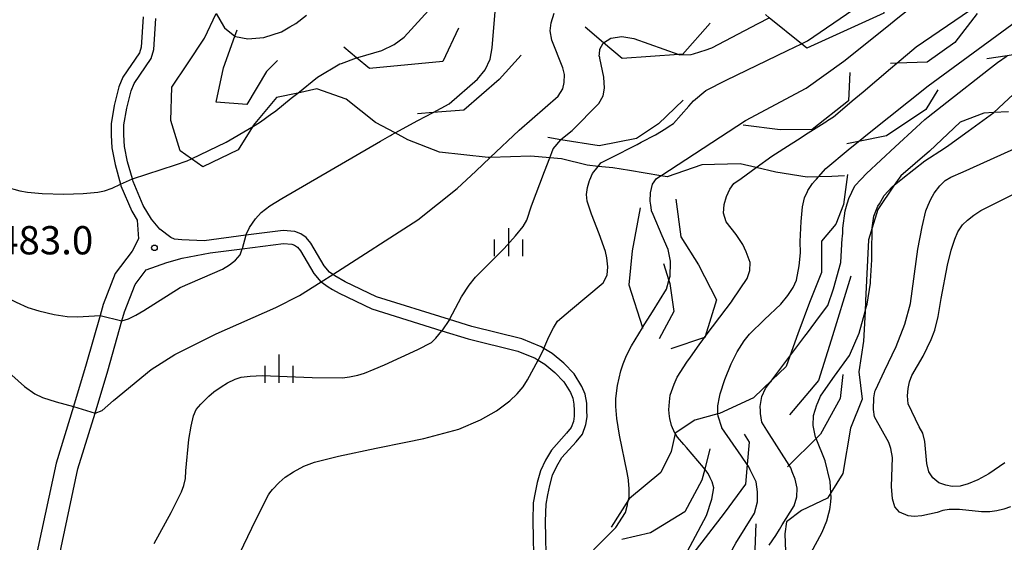
# Model space of a CAD drawing. Extents: x -10000 to -8000, y 84000 to 85500.
# Drawn here: x -9021 to -8890, y 85118 to 85188 of the extents above; entities that cross this region are included whole.
import ezdxf
from ezdxf.enums import TextEntityAlignment as Align

# ---------------------------------------------------------------- set-up
doc = ezdxf.new("R2010")
doc.units = 0
for name, color, linetype in [('2101000', 7, 'Continuous'), ('6334000', 3, 'Continuous'), ('7101000', 2, 'Continuous'), ('7101001', 8, 'Continuous'), ('7102000', 6, 'Continuous'), ('7102001', 8, 'Continuous'), ('7106000', 4, 'Continuous'), ('7106001', 2, 'Continuous'), ('7212000', 7, 'Continuous'), ('7312000', 1, 'Continuous')]:
    doc.layers.add(name, color=color, linetype=linetype)
doc.styles.add('PlotAnnotation', font='MS Gothic.ttf')

# ---------------------------------------------------------------- blocks, each defined once
blk = doc.blocks.new('633400')
at = {"layer": '6334000'}
for points in [[(0, -0.75), (0, 0.75)], [(-0.75, -0.75), (-0.75, 0.15)], [(0.75, -0.75), (0.75, 0.15)]]:
    blk.add_lwpolyline(points, dxfattribs=at)
blk = doc.blocks.new('731200')
at = {"layer": '7312000'}
blk.add_circle((0, 0), 0.15, dxfattribs=at)

msp = doc.modelspace()

# ---------------------------------------------------------------- linework, layer by layer
at = {"layer": '2101000', "flags": 128}
for points in [[(-9004.39, 85188.2), (-9004.65, 85184.17), (-9004.87, 85183.42), (-9007.08, 85180.17), (-9007.61, 85178.9), (-9008.24, 85176.42), (-9008.66, 85174.01), (-9008.66, 85172.47), (-9008.54, 85170.79), (-9008.13, 85168.59), (-9007.4, 85166), (-9007.34, 85165.78), (-9005.9, 85162.39), (-9005.19, 85161.21), (-9005.02, 85158.71), (-9005.85, 85157.1), (-9008.12, 85154.12), (-9009.71, 85150), (-9010.12, 85148.56), (-9011.96, 85142.06), (-9013.66, 85136.46), (-9015.96, 85128.93), (-9018.87, 85115.38)], [(-8950.79, 85114.7), (-8950.9, 85121.25), (-8950.84, 85123.48), (-8950.61, 85124.72), (-8950.36, 85125.96), (-8949.97, 85127.33), (-8949.4, 85128.53), (-8948.74, 85129.68), (-8946.86, 85131.78), (-8946, 85132.8), (-8945.54, 85134.06), (-8945.39, 85135.09), (-8945.42, 85135.95), (-8945.44, 85136.92), (-8945.64, 85138.09), (-8946.1, 85139.11), (-8947.11, 85140.78), (-8948.5, 85142.22), (-8950.02, 85143.48), (-8951.13, 85144.16), (-8951.52, 85144.4), (-8954.06, 85145.45), (-8960.72, 85147.08), (-8963.68, 85148), (-8973.38, 85151.01), (-8977.55, 85153.02), (-8978.9, 85153.79), (-8979.18, 85154), (-8979.62, 85154.3), (-8980.34, 85155.13), (-8982.1, 85158.14), (-8982.73, 85158.88), (-8983.45, 85159.39), (-8984.24, 85159.71), (-8985.77, 85159.83), (-8990.76, 85159.19), (-8996.28, 85158.48), (-8999.24, 85158.57), (-9000.21, 85158.67), (-9000.73, 85158.89), (-9002.17, 85160), (-9003.28, 85161.34), (-9004.38, 85163.16), (-9005.72, 85166.35), (-9005.82, 85166.69), (-9006.47, 85168.97), (-9006.85, 85171), (-9006.95, 85172.53), (-9006.95, 85173.86), (-9006.57, 85176.07), (-9005.99, 85178.36), (-9005.58, 85179.35), (-9003.31, 85182.68), (-9002.97, 85183.87), (-9002.69, 85187.99)], [(-9015.92, 85114.82), (-9013.05, 85128.18), (-9010.79, 85135.59), (-9009.08, 85141.21), (-9007.21, 85147.82), (-9006.87, 85149.05), (-9005.47, 85152.65), (-9004, 85154.59), (-9001.26, 85155.58), (-8999.21, 85156.14), (-8995.47, 85156.86), (-8991.24, 85157.4), (-8985.73, 85158.11), (-8984.63, 85158.03), (-8984.27, 85157.89), (-8983.89, 85157.62), (-8983.5, 85157.15), (-8981.73, 85154.13), (-8980.77, 85153.03), (-8980.75, 85153.01), (-8979.81, 85152.35), (-8979.22, 85152.01), (-8978.34, 85151.51), (-8974, 85149.42), (-8964.71, 85146.53), (-8961.18, 85145.44), (-8954.59, 85143.82), (-8952.29, 85142.88), (-8951.89, 85142.63), (-8951.02, 85142.1), (-8949.66, 85140.97), (-8948.47, 85139.73), (-8947.61, 85138.31), (-8947.28, 85137.58), (-8947.14, 85136.76), (-8947.12, 85135.91), (-8947.1, 85135.18), (-8947.2, 85134.47), (-8947.5, 85133.67), (-8948.15, 85132.9), (-8950.13, 85130.68), (-8950.91, 85129.32), (-8951.57, 85127.93), (-8952.02, 85126.37), (-8952.29, 85125.04), (-8952.54, 85123.65), (-8952.6, 85121.26), (-8952.49, 85114.56)]]:
    msp.add_lwpolyline(points, dxfattribs=at)
at = {"layer": '7101000', "flags": 128}
for points in [[(-8979.18, 85154), (-8967.89, 85161.25), (-8962.67, 85165.39), (-8960.2, 85167.72), (-8958.27, 85169.53)], [(-8927.8, 85137.72), (-8927.72, 85138.13), (-8927.11, 85140.03), (-8926.23, 85142.14), (-8925.45, 85143.7), (-8924.52, 85145.16), (-8923.8, 85146.07), (-8921.81, 85148.03), (-8919.66, 85150.05), (-8918.72, 85151.2), (-8918.02, 85152.26), (-8917.58, 85153.22), (-8917.21, 85155.13), (-8917.04, 85156.85), (-8917.08, 85158.38), (-8916.96, 85161.04), (-8916.76, 85162.97), (-8916.5, 85164.17), (-8916.1, 85165.02), (-8916.04, 85165.13), (-8915.43, 85166.06), (-8915.08, 85166.46), (-8914.93, 85166.63), (-8914.65, 85166.95)], [(-9010.79, 85135.59), (-9009.83, 85135.94), (-9008.31, 85137.26), (-9003.33, 85141.37), (-9000.19, 85143.35), (-8994.67, 85146.09), (-8986.78, 85149.61), (-8983.63, 85151.18), (-8980.75, 85153.01)], [(-9021.85, 85140.62), (-9020.15, 85139.12), (-9018.79, 85138.14), (-9017.77, 85137.67), (-9015.94, 85137.06), (-9013.66, 85136.46)]]:
    msp.add_lwpolyline(points, dxfattribs=at)
at = {"layer": '7101001', "flags": 128}
for points in [[(-8914.65, 85166.95), (-8913.68, 85168.07), (-8910.69, 85170.52), (-8909.32, 85171.65), (-8907.9, 85172.82), (-8900.07, 85179.04), (-8884.3, 85190.64), (-8877.86, 85196.39), (-8876.21, 85198.67), (-8875.25, 85201.02), (-8875.21, 85201.23), (-8874.72, 85203.49), (-8874.69, 85203.89), (-8874.43, 85206.72), (-8874.37, 85207.2), (-8874.19, 85208.78), (-8874.11, 85209.42)], [(-8958.27, 85169.53), (-8954.42, 85173.16), (-8949.22, 85177.66), (-8948.6, 85178.65), (-8948.42, 85179.47), (-8948.4, 85180.53), (-8948.6, 85181.45), (-8950.06, 85185.12), (-8950.31, 85186.34), (-8950.19, 85187.41), (-8949.78, 85188.68)], [(-8980.75, 85153.01), (-8979.18, 85154)], [(-8932.75, 85093.33), (-8932.76, 85094.22), (-8932.52, 85097.05), (-8932.43, 85098.11), (-8932.2, 85100.81), (-8931.27, 85105.64), (-8929.46, 85111.32), (-8925.62, 85118.33), (-8923.16, 85122.3), (-8922.74, 85123.79), (-8922.75, 85124.2), (-8922.76, 85125.12), (-8922.94, 85126.44), (-8923.73, 85128.06), (-8923.92, 85128.45), (-8924.12, 85128.74), (-8924.89, 85129.88), (-8927.47, 85133.62), (-8927.49, 85133.66), (-8927.99, 85135.19), (-8928, 85135.47), (-8928.01, 85135.77), (-8928.04, 85136.56), (-8927.8, 85137.72)], [(-9013.66, 85136.46), (-9010.79, 85135.59)]]:
    msp.add_lwpolyline(points, dxfattribs=at)
at = {"layer": '7102000', "flags": 128}
for points in [[(-8989.87, 85173.61), (-8988.79, 85174.24), (-8987.27, 85175.37), (-8987.2, 85175.42), (-8986.78, 85175.73), (-8984.7, 85177.39), (-8984.19, 85177.79)], [(-8990.76, 85159.19), (-8990.24, 85160.23), (-8989.44, 85161.38), (-8988.73, 85162.21), (-8987.57, 85163.11), (-8985.96, 85164.07), (-8972.83, 85171.69), (-8971.59, 85172.4), (-8971.51, 85172.44), (-8971.38, 85172.52), (-8970.9, 85172.78)], [(-9005.82, 85166.69), (-9000.08, 85168.56), (-8998.53, 85169.07), (-8997.96, 85169.34)], [(-8963.68, 85148), (-8962.09, 85151.02), (-8961.08, 85152.57), (-8960.22, 85153.64), (-8956.41, 85157.44), (-8954.9, 85159.12), (-8953.91, 85160.37), (-8953.42, 85161.19), (-8952.79, 85163.1), (-8951.04, 85167.67), (-8950.34, 85169.49)], [(-8951.13, 85144.16), (-8950.46, 85145.7), (-8949.86, 85146.9), (-8949.31, 85147.78), (-8947.61, 85149.25), (-8943.24, 85152.9), (-8942.71, 85153.91), (-8942.65, 85155.01), (-8942.77, 85156.19), (-8942.95, 85157.03), (-8943.8, 85159.4), (-8944.81, 85162), (-8945.37, 85163.74), (-8945.47, 85164.6), (-8945.33, 85165.53), (-8945.06, 85166.46), (-8945.01, 85166.57), (-8944.66, 85167.4), (-8943.94, 85168.34)], [(-8929.69, 85145.77), (-8927.75, 85148.33), (-8926.9, 85149.45), (-8926.2, 85150.38), (-8926.07, 85150.56), (-8924.11, 85153.45), (-8923.77, 85154.51), (-8923.72, 85155.57), (-8924.27, 85156.99), (-8924.71, 85157.96), (-8925.59, 85159.3), (-8926.91, 85161), (-8927.27, 85162.15), (-8927.17, 85163.27), (-8926.89, 85164.33), (-8926.44, 85165.32), (-8925.88, 85166.06), (-8924.94, 85166.74), (-8922.94, 85168.19)], [(-8934.51, 85153.2), (-8934.35, 85153.75), (-8934.29, 85155.56), (-8934.33, 85155.77), (-8934.63, 85157.32), (-8935.42, 85159.13), (-8936.61, 85161.96), (-8936.82, 85162.46), (-8936.83, 85162.54), (-8936.93, 85163.19), (-8937.02, 85163.74), (-8936.97, 85164.82), (-8936.84, 85165.42), (-8936.72, 85165.97), (-8936.19, 85166.73), (-8935.68, 85167.06), (-8935.6, 85167.11)], [(-9022.67, 85165.64), (-9020.79, 85165.09), (-9019.77, 85164.91), (-9017.82, 85164.76), (-9014.93, 85164.65), (-9012.35, 85164.73), (-9010.41, 85164.91), (-9009.53, 85165.1), (-9008.53, 85165.46)], [(-9008.53, 85165.46), (-9007.4, 85166)], [(-8999.47, 85152.28), (-8993.86, 85154.68), (-8992.9, 85155.25), (-8992.12, 85155.89), (-8991.52, 85156.58), (-8991.24, 85157.4)], [(-9026.48, 85153.19), (-9022.98, 85151.22), (-9021.27, 85150.3), (-9019.7, 85149.61), (-9018.25, 85149.15), (-9016.21, 85148.69), (-9014.5, 85148.43), (-9013.12, 85148.37), (-9010.12, 85148.56)], [(-9007.21, 85147.82), (-9006.35, 85148.12), (-9005.38, 85148.57), (-9004.3, 85149.19), (-8999.47, 85152.28)], [(-8939.89, 85126.74), (-8940.08, 85127.68), (-8941.1, 85132.66), (-8941.43, 85134.85), (-8941.58, 85136.47), (-8941.56, 85137.53), (-8941.36, 85139.27), (-8940.91, 85141.2), (-8940.61, 85142.14), (-8940.14, 85143.25), (-8939.5, 85144.52), (-8938.02, 85146.91)], [(-8938.02, 85146.91), (-8938.01, 85146.94)], [(-9002.92, 85118.25), (-9000.65, 85122.4), (-8999.28, 85125.12), (-8998.97, 85125.96), (-8998.78, 85126.9), (-8998.71, 85127.93), (-8998.32, 85132.07), (-8998.01, 85133.87), (-8997.69, 85135.2), (-8997.35, 85136.05), (-8996.72, 85136.78), (-8996.57, 85136.96), (-8995.67, 85137.84), (-8994.99, 85138.41), (-8994.02, 85139.08), (-8993.17, 85139.6), (-8992.15, 85140.07), (-8991.35, 85140.34), (-8990.16, 85140.51), (-8988.57, 85140.58), (-8981.91, 85140.32), (-8977.9, 85140.27), (-8976.99, 85140.38), (-8975.86, 85140.63), (-8974.96, 85140.89), (-8973.69, 85141.42), (-8972.31, 85142.01), (-8967.91, 85144.01), (-8966.07, 85144.96), (-8965.48, 85145.55), (-8964.71, 85146.53)], [(-8934.38, 85134.86), (-8934.44, 85135.13), (-8934.51, 85136.02), (-8934.45, 85137.1), (-8934.34, 85137.97), (-8933.82, 85139.44), (-8933.41, 85140.37), (-8932.15, 85142.33), (-8931.66, 85143.02), (-8930.49, 85144.67), (-8930.03, 85145.32), (-8929.79, 85145.64)], [(-8992.08, 85115.9), (-8989.43, 85121.4), (-8987.72, 85124.71), (-8987.54, 85124.98), (-8987.21, 85125.46), (-8986.33, 85126.37), (-8985.5, 85127.08), (-8984.4, 85127.8), (-8983.05, 85128.52), (-8981.64, 85129.07), (-8978.44, 85129.87), (-8973.42, 85130.93), (-8969.48, 85131.73), (-8967.08, 85132.22), (-8962.45, 85133.47), (-8959.55, 85134.68), (-8957.44, 85135.89), (-8955.67, 85137.21), (-8954.7, 85138.15), (-8953.91, 85139.08), (-8953.3, 85140.01), (-8951.89, 85142.63)]]:
    msp.add_lwpolyline(points, dxfattribs=at)
at = {"layer": '7102001', "flags": 128}
for points in [[(-8943.94, 85168.34), (-8943.59, 85168.8), (-8942.22, 85169.49), (-8938.75, 85171.27), (-8938.21, 85171.55), (-8936.29, 85172.53), (-8934.93, 85173.39), (-8934.5, 85173.67), (-8933.91, 85174.05), (-8931.88, 85176.36), (-8931.27, 85177.07), (-8929.61, 85178.44), (-8926.92, 85179.79), (-8918.78, 85183.71), (-8916.92, 85184.61), (-8916.11, 85185), (-8910.09, 85189.13), (-8906.34, 85192.33), (-8905.53, 85192.98), (-8903.9, 85194.3), (-8889.62, 85205.78)], [(-8922.94, 85168.19), (-8920.85, 85169.7), (-8918.29, 85171.33), (-8917.09, 85172.1), (-8916.36, 85172.56), (-8913.53, 85174.37), (-8913.46, 85174.42), (-8912.64, 85174.94), (-8910.51, 85176.74), (-8910.15, 85177.04), (-8908.72, 85178.24), (-8905.06, 85181.33), (-8904.22, 85182.04), (-8901.66, 85184.2), (-8891.38, 85191.27), (-8881.76, 85199.22), (-8879.23, 85202.37), (-8879.01, 85202.94), (-8878.41, 85204.48), (-8878.15, 85206.09)], [(-8935.6, 85167.11), (-8924.34, 85174.42), (-8916.26, 85178.71), (-8911.27, 85182.3), (-8905.78, 85186.69), (-8903.86, 85188.23), (-8899.9, 85191.4), (-8895.82, 85194.6), (-8893.97, 85196.04), (-8886.14, 85202.17)], [(-8984.19, 85177.79), (-8983.82, 85178.08), (-8981.21, 85180.18), (-8978.25, 85181.95), (-8978.05, 85182.02), (-8976.02, 85182.76), (-8975.88, 85182.81), (-8972.66, 85183.73), (-8971.04, 85184.53), (-8969.7, 85185.5), (-8965.1, 85190.61)], [(-8994.71, 85188.64), (-8993.72, 85186.98), (-8993.58, 85186.74), (-8992.21, 85185.64), (-8992.13, 85185.58), (-8990.5, 85185.29), (-8988.34, 85185.46), (-8986.01, 85186.22), (-8984.89, 85186.87), (-8984.09, 85187.33), (-8982.7, 85188.44)], [(-8970.9, 85172.78), (-8967.88, 85174.42), (-8965.87, 85175.5), (-8963.73, 85176.66), (-8959.97, 85179.94), (-8958.96, 85181.18), (-8958.27, 85182.56), (-8958, 85184.07), (-8957.55, 85189.46)], [(-8950.34, 85169.49), (-8950.08, 85170.18), (-8949.89, 85170.66), (-8948.89, 85171.89), (-8948.87, 85171.91), (-8947.39, 85173.09), (-8943.84, 85176.71), (-8943.26, 85177.69), (-8943.06, 85178.74), (-8943.19, 85180.19), (-8943.71, 85182.72), (-8943.72, 85182.81), (-8943.77, 85183.03), (-8943.75, 85183.26), (-8943.7, 85183.91), (-8943.26, 85184.72), (-8943.21, 85184.76), (-8942.25, 85185.37), (-8940.76, 85185.57), (-8939.2, 85185.33), (-8933.2, 85183.19), (-8933.09, 85183.15), (-8931.58, 85183.19), (-8931.25, 85183.3), (-8930.41, 85183.57), (-8930.29, 85183.61), (-8929.7, 85183.79), (-8928.83, 85184.07), (-8922.64, 85187.32), (-8921.18, 85188.09)], [(-8997.96, 85169.34), (-8993.36, 85171.57), (-8989.94, 85173.57), (-8989.87, 85173.61)], [(-9007.4, 85166), (-9005.82, 85166.69)], [(-8990.76, 85159.19), (-8991.24, 85157.4)], [(-8938.01, 85146.94), (-8936.72, 85149.03), (-8934.86, 85152.05), (-8934.51, 85153.2)], [(-9010.12, 85148.56), (-9007.21, 85147.82)], [(-8963.68, 85148), (-8964.71, 85146.53)], [(-8929.79, 85145.64), (-8929.69, 85145.77)], [(-8951.13, 85144.16), (-8951.89, 85142.63)], [(-8937.35, 85101.29), (-8937.21, 85102.15), (-8935.65, 85109.24), (-8934.95, 85111), (-8934.42, 85112.36), (-8934.3, 85112.65), (-8932.8, 85115.82), (-8929.53, 85122), (-8928.83, 85124.16), (-8928.56, 85125.66), (-8928.79, 85126.47), (-8929.03, 85126.98), (-8929.3, 85127.55), (-8929.76, 85128.16), (-8929.91, 85128.36), (-8932.19, 85131.01), (-8932.55, 85131.43), (-8933.36, 85132.37), (-8933.7, 85132.87), (-8933.72, 85132.9), (-8934.16, 85133.94), (-8934.38, 85134.86)], [(-8944.53, 85117.43), (-8941.79, 85120.17), (-8941.58, 85120.38), (-8940.29, 85122.4), (-8940.04, 85123.39), (-8940.01, 85123.48), (-8939.89, 85124.05), (-8939.81, 85124.44), (-8939.79, 85125.54), (-8939.87, 85126.62), (-8939.89, 85126.74)]]:
    msp.add_lwpolyline(points, dxfattribs=at)
at = {"layer": '7106000', "flags": 128}
for points in [[(-8907.08, 85138.61), (-8905.89, 85141.21), (-8904.32, 85144.43), (-8903.16, 85147.41), (-8902.41, 85150.13), (-8901.43, 85157.33), (-8900.88, 85160.33), (-8900.38, 85162.42), (-8900.08, 85163.21), (-8899.71, 85164), (-8899.27, 85164.8), (-8898.52, 85165.76), (-8897.79, 85166.47), (-8897.07, 85166.92), (-8895.43, 85167.63), (-8889.03, 85170.49), (-8886.4, 85172.02), (-8884.27, 85173.51), (-8882.64, 85174.95), (-8878.82, 85179.38), (-8877.88, 85180.2), (-8877.33, 85180.91)], [(-8904.57, 85165.84), (-8903.5, 85166.73), (-8903.42, 85166.79), (-8900.51, 85169.07), (-8897.88, 85170.75), (-8897.32, 85171.16), (-8894.76, 85173.02), (-8894.26, 85173.38), (-8891.36, 85175.49)], [(-8889.87, 85128.97), (-8892.02, 85127.5), (-8893.48, 85126.72), (-8894.74, 85126.19), (-8895.8, 85125.9), (-8896.87, 85125.85), (-8897.73, 85126.03), (-8898.65, 85126.31), (-8899.43, 85126.99), (-8899.99, 85127.79), (-8900.24, 85128.88), (-8900.5, 85131.81), (-8900.78, 85132.92), (-8901.27, 85133.77), (-8902.73, 85136.83), (-8902.83, 85137.87), (-8902.73, 85138.84), (-8902.54, 85139.74), (-8902.25, 85140.56), (-8900.74, 85143.15), (-8899.65, 85145.36), (-8899.2, 85146.58), (-8898.76, 85148.39), (-8898.33, 85150.81), (-8897.49, 85155.24), (-8897, 85157.21), (-8896.54, 85158.68), (-8896.13, 85159.66), (-8895.52, 85160.59), (-8894.83, 85161.21), (-8894.01, 85161.85), (-8893.05, 85162.49), (-8888.63, 85164.71)], [(-8908.38, 85149.35), (-8908.18, 85150.06), (-8907.74, 85152.85), (-8907.72, 85153.09), (-8907.55, 85155.94), (-8907.57, 85156.67), (-8907.57, 85156.84), (-8907.51, 85160.18)], [(-8908.45, 85149.09), (-8908.38, 85149.35)], [(-8889.14, 85123.16), (-8890.01, 85122.82), (-8890.93, 85122.59), (-8891.89, 85122.48), (-8892.98, 85122.48), (-8895.89, 85122.77), (-8897.26, 85122.77), (-8898.14, 85122.66), (-8898.87, 85122.39), (-8900.89, 85121.93), (-8901.95, 85121.86), (-8902.72, 85121.93), (-8903.9, 85122.41), (-8904.5, 85123.14), (-8904.8, 85124.19), (-8904.92, 85125.86), (-8904.81, 85129.68), (-8905.04, 85130.87), (-8905.31, 85131.7), (-8907.18, 85135.07), (-8907.35, 85136.07), (-8907.31, 85137.62), (-8907.15, 85138.39)], [(-8907.15, 85138.39), (-8907.14, 85138.47), (-8907.08, 85138.61)], [(-8915.66, 85117), (-8914.17, 85119.77), (-8913.54, 85121.26), (-8913.26, 85122.31), (-8913.13, 85122.79), (-8913.09, 85123.1), (-8913.01, 85123.81), (-8912.94, 85124.36), (-8912.99, 85125.01)]]:
    msp.add_lwpolyline(points, dxfattribs=at)
at = {"layer": '7106001', "flags": 128}
for points in [[(-8892.05, 85181.22), (-8890.87, 85182.15), (-8889.57, 85183.03)], [(-8891.36, 85175.49), (-8885.49, 85180.96), (-8883.3, 85182.81)], [(-8897.58, 85176.88), (-8892.05, 85181.22)], [(-8900.09, 85174.91), (-8897.58, 85176.88)], [(-8901.68, 85173.5), (-8900.51, 85174.58), (-8900.09, 85174.91)], [(-8904.47, 85170.92), (-8901.68, 85173.5)], [(-8908.97, 85166.65), (-8908.27, 85167.41), (-8904.47, 85170.92)], [(-8910.8, 85163.49), (-8910.63, 85164.1), (-8909.81, 85165.74), (-8908.97, 85166.65)], [(-8906.15, 85164.08), (-8905.91, 85164.5), (-8904.84, 85165.62), (-8904.57, 85165.84)], [(-8906.55, 85163.39), (-8906.15, 85164.08)], [(-8911.43, 85159.56), (-8911.39, 85160.15), (-8911.11, 85162.43), (-8910.84, 85163.36)], [(-8910.84, 85163.36), (-8910.8, 85163.49)], [(-8907.51, 85160.18), (-8907.29, 85161.72), (-8906.76, 85163.04), (-8906.55, 85163.39)], [(-8914.51, 85148.4), (-8913.41, 85149.89), (-8912.67, 85152.08), (-8911.69, 85155.59), (-8911.48, 85158.8)], [(-8911.48, 85158.8), (-8911.47, 85158.99)], [(-8911.47, 85158.99), (-8911.43, 85159.56)], [(-8916.44, 85145.82), (-8916.1, 85146.26), (-8914.51, 85148.4)], [(-8912.5, 85140.47), (-8910.51, 85143.24), (-8909.25, 85146.21), (-8908.45, 85149.09)], [(-8918.45, 85143.14), (-8916.44, 85145.82)], [(-8920.85, 85139.94), (-8918.45, 85143.14)], [(-8914.3, 85137.95), (-8912.5, 85140.47)], [(-8922.37, 85135.88), (-8922.38, 85136.47), (-8922.18, 85137.79), (-8921.67, 85138.85), (-8921, 85139.73)], [(-8921, 85139.73), (-8920.99, 85139.75)], [(-8920.99, 85139.75), (-8920.85, 85139.94)], [(-8914.7, 85137.08), (-8914.38, 85137.85), (-8914.3, 85137.95)], [(-8912.99, 85125.01), (-8913.1, 85126.5), (-8913.76, 85129.24), (-8914.97, 85132.22), (-8915.05, 85132.4), (-8915.33, 85133.94), (-8915.3, 85135.26), (-8914.87, 85136.68), (-8914.83, 85136.78)], [(-8914.83, 85136.78), (-8914.7, 85137.08)], [(-8918.53, 85128.65), (-8921.49, 85133.34), (-8922.16, 85134.39), (-8922.36, 85135.51), (-8922.37, 85135.88)], [(-8918.13, 85127.8), (-8918.32, 85128.32), (-8918.53, 85128.65)], [(-8919.45, 85120.73), (-8917.88, 85123.26), (-8917.51, 85124.45), (-8917.47, 85125.61), (-8917.76, 85126.82), (-8918.13, 85127.8)], [(-8919.83, 85120.12), (-8919.45, 85120.73)], [(-8921.2, 85118.06), (-8920.32, 85119.34), (-8919.83, 85120.12)]]:
    msp.add_lwpolyline(points, dxfattribs=at)
at = {"layer": '7212000', "flags": 128}
for points in [[(-8905.39, 85194.44), (-8905.53, 85192.98), (-8905.94, 85188.68), (-8916.19, 85184.02), (-8916.92, 85184.61), (-8921.18, 85188.09), (-8921.68, 85188.5)], [(-8883.58, 85190.79), (-8884.05, 85186.79), (-8884.16, 85185.83), (-8887.21, 85183.4), (-8889.57, 85183.03), (-8892.26, 85182.61)], [(-8911.19, 85167.1), (-8912.85, 85166.98), (-8914.65, 85166.95), (-8916.14, 85166.92), (-8920.31, 85167.56), (-8922.94, 85168.19), (-8925.07, 85168.7), (-8930.16, 85168.54), (-8934.77, 85166.97), (-8935.6, 85167.11), (-8939.74, 85167.81), (-8941.98, 85168.13), (-8943.94, 85168.34), (-8945.38, 85168.5), (-8948.78, 85169.35), (-8950.34, 85169.49), (-8952.89, 85169.71), (-8958.27, 85169.53), (-8958.54, 85169.52), (-8965.01, 85170.25), (-8969.2, 85171.85), (-8970.9, 85172.78), (-8973.5, 85174.18), (-8977.42, 85177.28), (-8981.29, 85178.62), (-8983.82, 85178.08), (-8983.84, 85178.08), (-8986.67, 85177.48), (-8989.76, 85173.78), (-8989.87, 85173.61), (-8991.78, 85170.54), (-8996.47, 85168.28), (-8997.96, 85169.34), (-8999.47, 85170.43), (-9000.7, 85174.42), (-9000.57, 85178.87), (-8998.48, 85181.95), (-8996.23, 85185.36), (-8994.71, 85188.64)], [(-8893.55, 85188.65), (-8896.52, 85184.8), (-8900.19, 85182.18), (-8904.22, 85182.04), (-8905.09, 85182.01)], [(-8929.05, 85187.36), (-8932.71, 85183.22), (-8933.2, 85183.19), (-8940.74, 85182.67), (-8943.21, 85184.76), (-8945.65, 85186.82)], [(-8986.55, 85182.42), (-8988.01, 85180.95), (-8990.61, 85176.57), (-8994.67, 85176.89), (-8993.7, 85181.44), (-8992.21, 85185.64), (-8991.91, 85186.48)], [(-8962.5, 85186.71), (-8964.57, 85182.26), (-8974.32, 85181.34), (-8976.02, 85182.76), (-8977.7, 85184.17)], [(-8954.14, 85183.13), (-8957.06, 85179.89), (-8961.77, 85175.83), (-8965.87, 85175.5), (-8967.95, 85175.34)], [(-8910.47, 85180.81), (-8910.66, 85177.05), (-8915.48, 85173.25), (-8919.74, 85173.18), (-8924.66, 85173.8)], [(-8898.79, 85178.51), (-8900.37, 85175.89), (-8905.61, 85172.39), (-8909.32, 85171.65), (-8910.86, 85171.34)], [(-8932.63, 85177.14), (-8935.91, 85173.98), (-8938.82, 85172.04), (-8943.79, 85171.07), (-8948.89, 85171.89), (-8950.59, 85172.16)], [(-8889.39, 85175.6), (-8891.37, 85175.49), (-8892.67, 85175.41), (-8895.83, 85174.21), (-8899.87, 85170.38), (-8903.7, 85167.1), (-8904.57, 85165.84), (-8906.77, 85162.64), (-8907.51, 85160.18), (-8907.99, 85158.58), (-8908.38, 85150.5), (-8908.45, 85149.09), (-8908.65, 85145.14), (-8909.28, 85141.06), (-8908.82, 85137.45), (-8910.37, 85133.59), (-8911.41, 85127.57), (-8912.99, 85125.01), (-8913.43, 85124.3), (-8916.92, 85122.67), (-8918.89, 85121.16), (-8919.13, 85119.54), (-8918.99, 85116.05)], [(-8910.78, 85167.27), (-8911.3, 85163.28), (-8912.34, 85160.68), (-8914.25, 85158.42), (-8914.25, 85154.26), (-8915.82, 85150.27), (-8917.38, 85146.1), (-8918.45, 85143.14), (-8918.94, 85141.77), (-8920.85, 85139.94), (-8923.28, 85137.6), (-8927.79, 85135.52), (-8928, 85135.47), (-8931.09, 85134.65), (-8933.69, 85132.92), (-8933.7, 85132.87), (-8934.22, 85130.49), (-8935.6, 85127.71), (-8939.77, 85124.24), (-8939.89, 85124.05), (-8942.2, 85120.43)], [(-8933.62, 85163.97), (-8932.93, 85159.01), (-8930.57, 85155.28), (-8928.2, 85150.61), (-8929.69, 85145.77), (-8929.72, 85145.66), (-8929.79, 85145.64), (-8934.27, 85144.11)], [(-8938.35, 85162.82), (-8939.41, 85157.13), (-8939.86, 85152.6), (-8938.01, 85146.94), (-8937.99, 85146.88)], [(-8935.25, 85155.47), (-8934.51, 85153.2), (-8934.38, 85152.81), (-8933.87, 85149.08), (-8935.82, 85145.43)], [(-8910.33, 85153.78), (-8912.97, 85145.28), (-8914.63, 85139.91), (-8918.48, 85135.37)], [(-8911.43, 85140.71), (-8911.76, 85137.52), (-8914.38, 85132.8), (-8914.97, 85132.22), (-8918.53, 85128.65), (-8918.76, 85128.43)], [(-8924.54, 85132.79), (-8923.84, 85131.74), (-8924.12, 85128.74), (-8924.36, 85126.14), (-8927.16, 85122.3), (-8931.36, 85116.88)], [(-8929.09, 85130.86), (-8929.76, 85128.16), (-8930.13, 85126.67), (-8932.41, 85122.47), (-8936.95, 85119.68), (-8940.8, 85118.8)], [(-8922.97, 85120.88), (-8923.14, 85116.33), (-8925.07, 85112.49), (-8927.69, 85109.87), (-8929.44, 85103.57)]]:
    msp.add_lwpolyline(points, dxfattribs=at)

# ---------------------------------------------------------------- block references
at = {"layer": '6334000', "xscale": 2.5, "yscale": 2.5, "zscale": 2.5}
for p in [(-8955.81, 85158.28), (-8986.31, 85141.47)]:
    msp.add_blockref('633400', p, dxfattribs=at)
at = {"layer": '7312000', "xscale": 2.5, "yscale": 2.5, "zscale": 2.5}
msp.add_blockref('731200', (-9002.89, 85157.53, 483), dxfattribs=at)

# ---------------------------------------------------------------- texts
at = {"layer": '7312000', "style": 'PlotAnnotation'}
msp.add_text('483.0', height=3.75, dxfattribs=at).set_placement((-9017.41, 85158.05), align=Align.MIDDLE)

doc.saveas('drawing.dxf')
